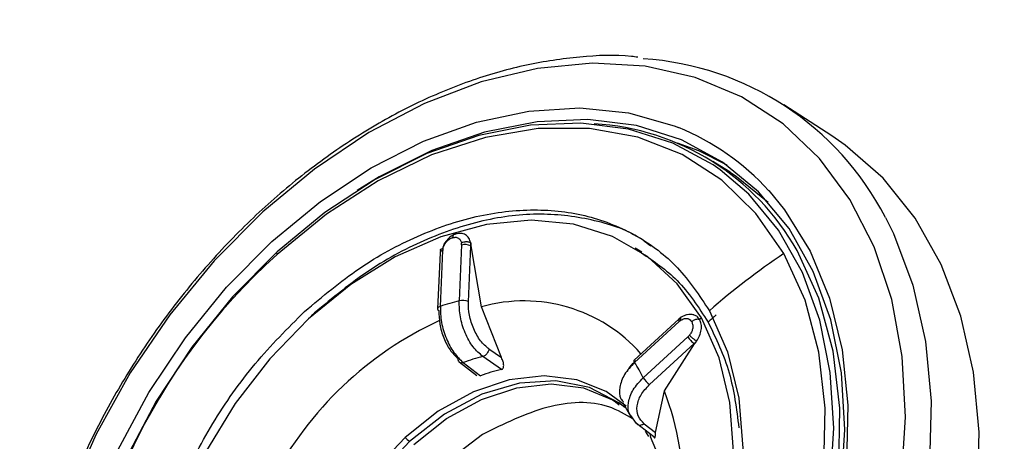
# Model space of a CAD drawing. Extents: x 526 to 613, y 487 to 635.
# Drawn here: x 602 to 603, y 522 to 522 of the extents above; entities that cross this region are included whole.
import ezdxf

# ---------------------------------------------------------------- set-up
doc = ezdxf.new("R2010")
doc.units = 0
doc.header["$MEASUREMENT"] = 0
doc.layers.add('1', color=4, linetype='Continuous')
doc.layers.add('STD TEST', color=3, linetype='Continuous')
doc.layers.add('GEOMETRY', color=3, linetype='Continuous', lineweight=25)

# ---------------------------------------------------------------- blocks, each defined once
blk = doc.blocks.new('LAMINAR JET')
at = {"layer": 'GEOMETRY'}
for p, q in [((-0.3287, -0.6131), (-0.392, -0.6372)), ((-0.3306, -0.6362), (-0.3287, -0.6131)), ((-0.3217, -0.6121), (-0.3246, -0.6464)), ((-0.3214, -0.6283), (-0.3177, -0.6192)), ((-0.8772, -0.6338), (-0.8772, -0.7246)), ((-0.392, -0.6372), (-0.4809, -0.6377)), ((-0.4809, -0.6382), (-0.4809, -0.6377)), ((-0.3877, -0.6627), (-0.4809, -0.6382)), ((-0.4846, -0.6525), (-0.3914, -0.677)), ((-0.3246, -0.6464), (-0.3299, -0.661)), ((-0.341, -0.6836), (-0.329, -0.6607)), ((-0.5047, -0.6785), (-0.5003, -0.68)), ((-0.5003, -0.68), (-0.407, -0.7045)), ((-0.4043, -0.7017), (-0.4976, -0.6773)), ((-0.3355, -0.6933), (-0.3354, -0.6866)), ((-0.3352, -0.6925), (-0.3345, -0.6856)), ((-0.4069, -0.7045), (-0.407, -0.7045)), ((-0.7407, -0.7381), (-0.7403, -0.7704)), ((-0.5576, -0.7871), (-0.5574, -0.7995)), ((-0.1767, -0.8429), (-0.1038, -0.8692)), ((-0.2801, -0.8735), (-0.2813, -0.9095)), ((-0.2958, -0.8838), (-0.3464, -0.9544)), ((-0.2966, -0.908), (-0.2958, -0.8838)), ((-0.2563, -0.9308), (-0.2535, -0.8962)), ((-0.2538, -0.9365), (-0.2509, -0.9015)), ((-0.3464, -0.9544), (-0.4187, -1.0207)), ((-0.342, -0.9763), (-0.4187, -1.0212)), ((-0.4119, -1.0343), (-0.3353, -0.9894)), ((-0.3115, -1.0097), (-0.3881, -1.0546)), ((-0.3827, -1.0563), (-0.3061, -1.0114)), ((-0.4187, -1.0212), (-0.4187, -1.0207)), ((-0.3872, -1.0584), (-0.383, -1.0564))]:
    blk.add_line(p, q, dxfattribs=at)
at = {"layer": 'GEOMETRY', "flags": 128}
for points in [[(-0.5231, -0.1291), (-0.6083, -0.1811), (-0.6836, -0.2403), (-0.7478, -0.3057), (-0.7999, -0.3763), (-0.8391, -0.4509), (-0.8647, -0.5284), (-0.8764, -0.6076), (-0.8772, -0.6338)], [(-0.8144, -0.4916), (-0.7999, -0.4671), (-0.7478, -0.3965), (-0.6836, -0.3311), (-0.6083, -0.2719), (-0.5231, -0.2199), (-0.4294, -0.1758), (-0.3286, -0.1403), (-0.2223, -0.1141), (-0.1122, -0.0975), (0, -0.0908), (0.1125, -0.0941), (0.2235, -0.1073), (0.3313, -0.1303), (0.4342, -0.1626), (0.5305, -0.2038), (0.6188, -0.2532), (0.6976, -0.3101), (0.7657, -0.3735), (0.822, -0.4424), (0.8533, -0.4921)], [(0.2822, -0.2736), (0.1833, -0.253), (0.0814, -0.2421), (-0.0217, -0.241), (-0.124, -0.25), (-0.2237, -0.2686), (-0.3188, -0.2967), (-0.4076, -0.3337), (-0.4885, -0.3789), (-0.5599, -0.4315), (-0.6205, -0.4905), (-0.6692, -0.5547), (-0.7051, -0.6231), (-0.7274, -0.6942), (-0.7354, -0.7534)], [(-0.1984, -0.2511), (-0.2486, -0.2631), (-0.3473, -0.2953), (-0.4385, -0.3371), (-0.5203, -0.3877), (-0.5911, -0.446), (-0.6494, -0.5108), (-0.694, -0.5809)], [(0.2783, -0.2858), (0.1764, -0.2647), (0.0713, -0.2541), (-0.0349, -0.2543), (-0.14, -0.2651), (-0.2419, -0.2863), (-0.3384, -0.3176), (-0.4277, -0.3583), (-0.5078, -0.4076), (-0.5772, -0.4644), (-0.6345, -0.5276), (-0.6785, -0.596)], [(0.22, -0.4105), (0.133, -0.393), (0.0431, -0.3853), (-0.0473, -0.3877), (-0.1361, -0.4001), (-0.2211, -0.4221), (-0.3001, -0.4533), (-0.3713, -0.4928), (-0.4329, -0.5397), (-0.4833, -0.5928), (-0.5214, -0.6509)], [(-0.2679, -0.5509), (-0.2877, -0.5713), (-0.3187, -0.6162)], [(-0.6785, -0.596), (-0.7082, -0.6681), (-0.7232, -0.7424), (-0.723, -0.8175), (-0.7078, -0.8918), (-0.6777, -0.9639), (-0.6334, -1.0321), (-0.5759, -1.0952), (-0.5062, -1.1519), (-0.4258, -1.201), (-0.3364, -1.2415), (-0.2397, -1.2726)], [(-0.1047, -0.9345), (-0.0326, -0.9475), (0.0419, -0.9497), (0.1153, -0.9409), (0.1846, -0.9215), (0.2466, -0.8923), (0.2987, -0.8547), (0.3386, -0.8102), (0.3645, -0.7608), (0.3753, -0.7087), (0.3706, -0.6561), (0.357, -0.6177)], [(-0.7407, -0.7381), (-0.7407, -0.7259), (-0.7339, -0.6615)], [(-0.5013, -0.677), (-0.5013, -0.6776), (-0.5012, -0.6782), (-0.5011, -0.6787), (-0.501, -0.6792), (-0.5008, -0.6795), (-0.5007, -0.6798), (-0.5004, -0.68), (-0.5003, -0.68)], [(-0.3387, -0.675), (-0.3409, -0.7144), (-0.3314, -0.764), (-0.3084, -0.8112), (-0.2728, -0.8544), (-0.2259, -0.8918), (-0.1697, -0.922), (-0.1062, -0.9439)], [(-0.1042, -0.9262), (-0.167, -0.9045), (-0.2226, -0.8746), (-0.2688, -0.8375), (-0.3038, -0.7947), (-0.3263, -0.7479), (-0.3353, -0.6989), (-0.3355, -0.6933)], [(0.797, -0.7137), (0.799, -0.7287), (0.8003, -0.8026), (0.7876, -0.876), (0.7612, -0.9474), (0.7216, -1.0158), (0.6694, -1.0798), (0.6057, -1.1384), (0.5315, -1.1904), (0.4481, -1.2349), (0.3571, -1.2712), (0.2601, -1.2986), (0.1588, -1.3166), (0.0549, -1.3249), (-0.0495, -1.3233), (-0.1527, -1.3119), (-0.2529, -1.2909)], [(-0.7475, -0.7482), (-0.7421, -0.7983), (-0.7343, -0.8336)], [(-0.7354, -0.7534), (-0.7359, -0.7669), (-0.7303, -0.8396), (-0.7108, -0.9112), (-0.6776, -0.9802), (-0.6315, -1.0454), (-0.5732, -1.1056), (-0.5039, -1.1595), (-0.4248, -1.2063), (-0.3375, -1.245), (-0.2436, -1.275)], [(-0.2529, -1.2909), (-0.3482, -1.2606), (-0.4369, -1.2216), (-0.5175, -1.1746), (-0.5886, -1.1204), (-0.6487, -1.06), (-0.697, -0.9945), (-0.7325, -0.925), (-0.7545, -0.8528), (-0.7559, -0.8457)], [(-0.1814, -1.1751), (-0.0944, -1.1926), (-0.0045, -1.2003), (0.0859, -1.1979), (0.1747, -1.1855), (0.2597, -1.1635), (0.3387, -1.1324), (0.4099, -1.0928), (0.4715, -1.0459), (0.5219, -0.9928), (0.56, -0.9347)], [(-0.3115, -1.0097), (-0.3102, -1.0107), (-0.3089, -1.0114), (-0.3078, -1.0117), (-0.3068, -1.0116), (-0.3061, -1.0114)], [(-0.2436, -1.275), (-0.2432, -1.2752), (-0.2428, -1.2752), (-0.2423, -1.2751), (-0.2419, -1.2748), (-0.2414, -1.2745), (-0.2408, -1.274), (-0.2403, -1.2733), (-0.2397, -1.2726)]]:
    blk.add_lwpolyline(points, dxfattribs=at)
at = {"layer": 'GEOMETRY', "color": 4, "ltscale": 16, "flags": 128}
for points in [[(-0.2843, -1.3285), (-0.1772, -1.3512), (-0.0669, -1.364), (0.0448, -1.3668), (0.1561, -1.3594), (0.2651, -1.3421)], [(-0.4777, -0.2434), (-0.5653, -0.2925), (-0.6433, -0.3491), (-0.7104, -0.4123), (-0.7655, -0.4811), (-0.8077, -0.5543), (-0.8364, -0.6306), (-0.851, -0.709), (-0.8513, -0.788), (-0.8373, -0.8665), (-0.8093, -0.943), (-0.7676, -1.0163), (-0.7131, -1.0853), (-0.6465, -1.1488), (-0.5689, -1.2057), (-0.4818, -1.2551), (-0.3863, -1.2963), (-0.2843, -1.3285)], [(-0.7495, -0.6706), (-0.7375, -0.6328), (-0.7044, -0.5627), (-0.6584, -0.4964), (-0.6004, -0.4349), (-0.5312, -0.3796), (-0.4523, -0.3312), (-0.3649, -0.2907), (-0.2707, -0.2587), (-0.1713, -0.236), (-0.0685, -0.2228), (0.0359, -0.2195), (0.14, -0.226), (0.2419, -0.2422), (0.3399, -0.2679), (0.4321, -0.3026), (0.517, -0.3457), (0.5929, -0.3964), (0.6587, -0.4539), (0.713, -0.517), (0.755, -0.5846), (0.7838, -0.6556), (0.7869, -0.6663)], [(0.2863, -0.2558), (0.1859, -0.2348), (0.0823, -0.2237), (-0.0223, -0.2227), (-0.1263, -0.2318), (-0.2275, -0.2507), (-0.3241, -0.2793), (-0.4143, -0.3169), (-0.4964, -0.3628), (-0.5689, -0.4162), (-0.6305, -0.476), (-0.68, -0.5413), (-0.7164, -0.6107), (-0.7391, -0.683), (-0.7478, -0.7568), (-0.7421, -0.8307), (-0.7222, -0.9034), (-0.6885, -0.9735), (-0.6417, -1.0397), (-0.5825, -1.1008), (-0.5121, -1.1556), (-0.4318, -1.2031), (-0.3945, -1.2211)], [(-0.538, -0.6464), (-0.4988, -0.5865), (-0.4468, -0.5317), (-0.3833, -0.4834), (-0.31, -0.4427), (-0.2285, -0.4106), (-0.1409, -0.3879), (-0.0494, -0.3751), (0.0438, -0.3727), (0.1365, -0.3805), (0.2262, -0.3986), (0.3108, -0.4263), (0.3883, -0.4631), (0.4566, -0.5079), (0.5142, -0.5598), (0.5596, -0.6174), (0.5917, -0.6794), (0.6098, -0.7441), (0.6132, -0.81), (0.6021, -0.8755), (0.5766, -0.9389)], [(-0.5214, -0.6509), (-0.5461, -0.7124), (-0.5569, -0.776), (-0.5536, -0.8399), (-0.5361, -0.9027), (-0.5049, -0.9628), (-0.4609, -1.0187), (-0.405, -1.069), (-0.3387, -1.1126), (-0.2635, -1.1482), (-0.1814, -1.1751)], [(-0.3357, -0.6762), (-0.3367, -0.6878), (-0.332, -0.7404), (-0.3119, -0.7911), (-0.2774, -0.8378), (-0.2299, -0.8784), (-0.1715, -0.9111), (-0.1047, -0.9345)], [(-0.2436, -1.275), (-0.1447, -1.2957), (-0.0428, -1.3066), (0.0603, -1.3076), (0.1626, -1.2987), (0.2622, -1.28), (0.3574, -1.2519), (0.4462, -1.2149), (0.527, -1.1697), (0.5985, -1.1171), (0.6591, -1.0582), (0.7078, -0.9939), (0.7437, -0.9256), (0.766, -0.8544), (0.7745, -0.7818), (0.7746, -0.7731)], [(-0.1062, -0.9439), (-0.0378, -0.9566), (0.0327, -0.9597), (0.1027, -0.9529), (0.1695, -0.9367), (0.2306, -0.9115), (0.2835, -0.8784), (0.3263, -0.8386), (0.3572, -0.7937)]]:
    blk.add_lwpolyline(points, dxfattribs=at)
at = {"layer": 'GEOMETRY'}
for centre, radius, start, end in [((-0.0321, -0.9005), 0.4459, 96.9068, 143.8063), ((-0.4087, -0.7245), 0.4678, 150.1481, 209.1019), ((-0.3424, -0.7658), 0.3973, 152.261, 209.521), ((-0.2258, 0.4457), 1.1358, 246.5126, 254.0475), ((-0.4057, -0.5278), 0.1241, 312.285, 314.5237), ((-0.2468, 0.3861), 1.0607, 254.0657, 254.9814), ((-0.5133, -0.637), 0.0324, 344.9874, 357.8676), ((-0.4367, -0.3122), 0.3491, 255.9596, 256.5857), ((-0.5153, -0.6373), 0.0342, 333.5827, 346.4023), ((-0.3681, -0.7723), 0.3947, 165.0598, 190.7133), ((-0.4241, -0.661), 0.0364, 333.8203, 357.3037), ((-0.5016, -0.6761), 0.00419, 289.6339, 343.8767), ((-0.1641, -0.8121), 0.2644, 149.2759, 155.3259), ((-0.1824, -0.7679), 0.2483, 164.2935, 228.6718), ((-0.4083, -0.7006), 0.00419, 289.6339, 343.8766), ((-0.0656, -0.6492), 0.3104, 226.289, 232.7328), ((-0.0661, -0.6828), 0.3125, 226.4993, 232.5225), ((-0.2295, -0.9202), 0.1256, 349.1355, 353.4952), ((-0.322, -0.9743), 0.0201, 185.8605, 228.8318), ((-0.0823, -0.7172), 0.3716, 227.0999, 231.9219), ((-0.3081, -1.0086), 0.00345, 305.8496, 6.5637), ((-0.3986, -1.0191), 0.0201, 185.8612, 228.8317), ((-0.3842, -1.0513), 0.00516, 219.8312, 285.9001), ((0.0179, -0.3275), 0.9796, 254.7508, 300.7901)]:
    blk.add_arc(centre, radius, start, end, dxfattribs=at)
at = {"layer": 'GEOMETRY', "color": 4, "ltscale": 16}
blk.add_arc((0.0139, -0.5162), 0.5712, 237.6432, 275.1194, dxfattribs=at)
at = {"layer": 'GEOMETRY'}
for points, knots in [([(-0.5216, -0.6383), (-0.5067, -0.6137), (-0.4776, -0.5655), (-0.4301, -0.5254), (-0.407, -0.5059)], [0, 0, 0, 0, 0.512481, 1, 1, 1, 1]), ([(-0.3217, -0.6121), (-0.3215, -0.6116), (-0.3209, -0.6107), (-0.3208, -0.6099), (-0.3211, -0.6096), (-0.3222, -0.6096), (-0.3245, -0.6105), (-0.3273, -0.6122), (-0.3287, -0.6131)], [0, 0, 0, 0, 0.090563, 0.18461, 0.29233, 0.420668, 0.698931, 1, 1, 1, 1]), ([(-0.5566, -0.7871), (-0.5561, -0.7631), (-0.555, -0.7124), (-0.5332, -0.6639), (-0.5216, -0.6383)], [0, 0, 0, 0, 0.472186, 1, 1, 1, 1]), ([(-0.4862, -0.6372), (-0.4895, -0.6373), (-0.4962, -0.6375), (-0.5056, -0.6406), (-0.5135, -0.6453), (-0.5163, -0.6496), (-0.5177, -0.6518)], [0, 0, 0, 0, 0.247937, 0.500491, 0.75285, 1, 1, 1, 1]), ([(-0.4862, -0.6372), (-0.4862, -0.6382), (-0.4863, -0.6398), (-0.4865, -0.6423), (-0.4866, -0.6437), (-0.4867, -0.6444)], [0, 0, 0, 0, 0.4797042, 0.7370822, 1, 1, 1, 1]), ([(-0.4809, -0.6377), (-0.4819, -0.6375), (-0.4836, -0.6373), (-0.4854, -0.6372), (-0.4862, -0.6372)], [0, 0, 0, 0, 0.560579, 1, 1, 1, 1]), ([(-0.4862, -0.6372), (-0.4852, -0.6373), (-0.4834, -0.6376), (-0.4817, -0.638), (-0.4809, -0.6382)], [0, 0, 0, 0, 0.559954, 1, 1, 1, 1]), ([(-0.3306, -0.6362), (-0.3319, -0.6413), (-0.3344, -0.6517), (-0.3478, -0.6618), (-0.3662, -0.6665), (-0.3805, -0.6639), (-0.3877, -0.6627)], [0, 0, 0, 0, 0.249743, 0.500213, 0.75056, 1, 1, 1, 1]), ([(-0.3306, -0.6361), (-0.33, -0.6364), (-0.3287, -0.6369), (-0.3265, -0.6383), (-0.3245, -0.6405), (-0.3237, -0.643), (-0.3239, -0.645), (-0.3243, -0.6459), (-0.3246, -0.6464)], [0, 0, 0, 0, 0.124762, 0.249393, 0.5, 0.750607, 0.875238, 1, 1, 1, 1]), ([(-0.5177, -0.6518), (-0.5187, -0.654), (-0.5205, -0.6582), (-0.5191, -0.6624), (-0.5185, -0.6643)], [0, 0, 0, 0, 0.540598, 1, 1, 1, 1]), ([(-0.5177, -0.6518), (-0.5173, -0.6528), (-0.5166, -0.6547), (-0.5141, -0.6574), (-0.5111, -0.6594), (-0.5089, -0.6602), (-0.5079, -0.6605)], [0, 0, 0, 0, 0.262772, 0.528076, 0.778025, 1, 1, 1, 1]), ([(-0.5079, -0.6605), (-0.5069, -0.659), (-0.5049, -0.6559), (-0.4995, -0.653), (-0.4936, -0.6516), (-0.4898, -0.6518), (-0.4879, -0.6519)], [0, 0, 0, 0, 0.278048, 0.555677, 0.775229, 1, 1, 1, 1]), ([(-0.4867, -0.6444), (-0.4868, -0.6451), (-0.487, -0.6466), (-0.4873, -0.6486), (-0.4876, -0.6504), (-0.4878, -0.6514), (-0.4879, -0.6519)], [0, 0, 0, 0, 0.262134, 0.519302, 0.766541, 1, 1, 1, 1]), ([(-0.4846, -0.6525), (-0.4852, -0.6524), (-0.4863, -0.6521), (-0.4874, -0.652), (-0.4879, -0.6519)], [0, 0, 0, 0, 0.559951, 1, 1, 1, 1]), ([(-0.3274, -0.6541), (-0.3269, -0.6689), (-0.3253, -0.7139), (-0.2747, -0.7844), (-0.2094, -0.8234), (-0.1767, -0.8429)], [0, 0, 0, 0, 0.196023, 0.598011, 1, 1, 1, 1]), ([(-0.5189, -0.6638), (-0.5183, -0.6654), (-0.517, -0.6685), (-0.5137, -0.6726), (-0.5096, -0.6761), (-0.5064, -0.6777), (-0.5047, -0.6785)], [0, 0, 0, 0, 0.255902, 0.508338, 0.756189, 1, 1, 1, 1]), ([(-0.5007, -0.6762), (-0.5026, -0.6751), (-0.5064, -0.6731), (-0.5091, -0.6686), (-0.5096, -0.6643), (-0.5084, -0.6618), (-0.5079, -0.6605)], [0, 0, 0, 0, 0.283703, 0.562563, 0.780127, 1, 1, 1, 1]), ([(-0.3299, -0.661), (-0.3302, -0.6619), (-0.3324, -0.6686), (-0.345, -0.6761), (-0.366, -0.6816), (-0.3829, -0.6786), (-0.3914, -0.677)], [0, 0, 0, 0, 0.046926, 0.364592, 0.68228, 1, 1, 1, 1]), ([(-0.5007, -0.6762), (-0.5013, -0.6769), (-0.5024, -0.678), (-0.5037, -0.6785), (-0.5044, -0.6786), (-0.5047, -0.6785), (-0.5047, -0.6785)], [0, 0, 0, 0, 0.44849, 0.689331, 0.9351, 1, 1, 1, 1]), ([(-0.5007, -0.6762), (-0.5001, -0.6764), (-0.4991, -0.6768), (-0.4981, -0.6771), (-0.4976, -0.6773)], [0, 0, 0, 0, 0.559955, 1, 1, 1, 1]), ([(-0.4043, -0.7017), (-0.3959, -0.7033), (-0.379, -0.7063), (-0.3578, -0.7009), (-0.3446, -0.6924), (-0.3424, -0.6847), (-0.3419, -0.6826)], [0, 0, 0, 0, 0.296758, 0.593487, 0.890195, 1, 1, 1, 1]), ([(-0.408, -0.7015), (-0.4006, -0.7033), (-0.3928, -0.7052), (-0.3866, -0.7039), (-0.3864, -0.7038)], [0, 0, 0, 0, 0.959465, 1, 1, 1, 1]), ([(-0.5734, -0.7802), (-0.5739, -0.7854), (-0.5774, -0.818), (-0.5615, -0.8781), (-0.5249, -0.9564), (-0.4654, -1.0281), (-0.3876, -1.09), (-0.2947, -1.1411), (-0.2233, -1.1631), (-0.1876, -1.1742)], [0, 0, 0, 0, 0.030589, 0.192158, 0.353726, 0.515295, 0.676863, 0.838432, 1, 1, 1, 1]), ([(-0.2801, -0.8735), (-0.2805, -0.8732), (-0.2815, -0.8724), (-0.2833, -0.8723), (-0.2853, -0.8729), (-0.2883, -0.8746), (-0.2921, -0.878), (-0.2945, -0.8818), (-0.2958, -0.8838)], [0, 0, 0, 0, 0.090563, 0.18461, 0.29233, 0.420668, 0.698931, 1, 1, 1, 1]), ([(-0.2966, -0.908), (-0.2974, -0.914), (-0.2991, -0.9261), (-0.3096, -0.946), (-0.3245, -0.9642), (-0.3362, -0.9723), (-0.342, -0.9763)], [0, 0, 0, 0, 0.249743, 0.500213, 0.75056, 1, 1, 1, 1]), ([(-0.2966, -0.908), (-0.296, -0.9077), (-0.2948, -0.9072), (-0.2921, -0.9066), (-0.2885, -0.9065), (-0.2851, -0.9073), (-0.2827, -0.9084), (-0.2817, -0.9091), (-0.2813, -0.9095)], [0, 0, 0, 0, 0.124762, 0.249393, 0.5, 0.750607, 0.875238, 1, 1, 1, 1]), ([(-0.2813, -0.9095), (-0.2823, -0.9166), (-0.2842, -0.9308), (-0.2968, -0.954), (-0.3145, -0.9752), (-0.3283, -0.9847), (-0.3353, -0.9894)], [0, 0, 0, 0, 0.2499775, 0.499965, 0.7499704, 1, 1, 1, 1]), ([(-0.3115, -1.0097), (-0.3046, -1.005), (-0.2907, -0.9955), (-0.2731, -0.9743), (-0.2602, -0.9513), (-0.2576, -0.9376), (-0.2563, -0.9308)], [0, 0, 0, 0, 0.25003, 0.500035, 0.750022, 1, 1, 1, 1]), ([(-0.2573, -0.9415), (-0.2564, -0.9408), (-0.2549, -0.9398), (-0.2538, -0.938), (-0.2534, -0.9364), (-0.2535, -0.9348), (-0.2542, -0.9328), (-0.2555, -0.9316), (-0.2563, -0.9308)], [0, 0, 0, 0, 0.238744, 0.367903, 0.500002, 0.632101, 0.761259, 1, 1, 1, 1]), ([(-0.3047, -1.0082), (-0.2988, -1.0042), (-0.287, -0.9961), (-0.2718, -0.9783), (-0.2606, -0.9589), (-0.2584, -0.9473), (-0.2573, -0.9415)], [0, 0, 0, 0, 0.249705, 0.50014, 0.750517, 1, 1, 1, 1]), ([(-0.8147, -0.9607), (-0.8132, -0.9637), (-0.8006, -0.9909), (-0.7657, -1.0389), (-0.71, -1.1035), (-0.6429, -1.1625), (-0.5669, -1.2155), (-0.4825, -1.2617), (-0.3912, -1.3004), (-0.2942, -1.3311), (-0.1928, -1.3533), (-0.0885, -1.3669), (0.0173, -1.3715), (0.1231, -1.3672), (0.2275, -1.354), (0.329, -1.332), (0.4264, -1.3016), (0.5181, -1.2631), (0.603, -1.217), (0.6798, -1.164), (0.7472, -1.1045), (0.805, -1.0402), (0.834, -0.9936), (0.8484, -0.9706)], [0, 0, 0, 0, 0.006191, 0.055248, 0.104544, 0.154046, 0.203699, 0.253444, 0.303234, 0.353037, 0.402838, 0.452634, 0.502428, 0.552228, 0.602039, 0.651868, 0.701721, 0.751604, 0.801512, 0.851431, 0.901326, 0.951145, 1, 1, 1, 1]), ([(-0.4225, -1.0239), (-0.4243, -1.0261), (-0.428, -1.0305), (-0.4293, -1.038), (-0.4276, -1.0453), (-0.4237, -1.0492), (-0.4218, -1.0511)], [0, 0, 0, 0, 0.247937, 0.500491, 0.75285, 1, 1, 1, 1]), ([(-0.4187, -1.0207), (-0.4194, -1.0213), (-0.4208, -1.0223), (-0.422, -1.0234), (-0.4225, -1.0239)], [0, 0, 0, 0, 0.560579, 1, 1, 1, 1]), ([(-0.4225, -1.0239), (-0.4218, -1.0234), (-0.4207, -1.0224), (-0.4193, -1.0216), (-0.4187, -1.0212)], [0, 0, 0, 0, 0.559954, 1, 1, 1, 1]), ([(-0.4225, -1.0239), (-0.4224, -1.0249), (-0.4222, -1.0265), (-0.4211, -1.0288), (-0.4201, -1.0306), (-0.4188, -1.0323), (-0.4169, -1.0343), (-0.4153, -1.0353), (-0.4143, -1.036)], [0, 0, 0, 0, 0.2398087, 0.3685865, 0.5, 0.6314135, 0.7601913, 1, 1, 1, 1]), ([(-0.4138, -1.0525), (-0.4152, -1.0512), (-0.4179, -1.0484), (-0.4187, -1.0437), (-0.4175, -1.0394), (-0.4154, -1.0371), (-0.4143, -1.036)], [0, 0, 0, 0, 0.278048, 0.555677, 0.775229, 1, 1, 1, 1]), ([(-0.4119, -1.0343), (-0.4124, -1.0346), (-0.4132, -1.0351), (-0.414, -1.0357), (-0.4143, -1.036)], [0, 0, 0, 0, 0.559951, 1, 1, 1, 1]), ([(-0.4218, -1.0511), (-0.4195, -1.0528), (-0.4149, -1.0562), (-0.4053, -1.0584), (-0.3976, -1.0589), (-0.3937, -1.0576), (-0.393, -1.0574)], [0, 0, 0, 0, 0.305018, 0.616275, 0.927494, 1, 1, 1, 1]), ([(-0.4218, -1.0511), (-0.4215, -1.0518), (-0.421, -1.0532), (-0.4189, -1.0541), (-0.4164, -1.0538), (-0.4146, -1.0529), (-0.4138, -1.0525)], [0, 0, 0, 0, 0.262771, 0.528075, 0.778025, 1, 1, 1, 1]), ([(-0.3909, -1.056), (-0.3932, -1.0566), (-0.3976, -1.0579), (-0.4044, -1.0573), (-0.41, -1.0555), (-0.4125, -1.0535), (-0.4138, -1.0525)], [0, 0, 0, 0, 0.283703, 0.562563, 0.780127, 1, 1, 1, 1]), ([(-0.3909, -1.056), (-0.3904, -1.0557), (-0.3894, -1.0553), (-0.3885, -1.0548), (-0.3881, -1.0546)], [0, 0, 0, 0, 0.559955, 1, 1, 1, 1]), ([(-0.3867, -1.0581), (-0.3869, -1.0583), (-0.3875, -1.0586), (-0.3886, -1.0582), (-0.3897, -1.0574), (-0.3905, -1.0564), (-0.3909, -1.056)], [0, 0, 0, 0, 0.259617, 0.517928, 0.766865, 1, 1, 1, 1]), ([(-0.3858, -1.0552), (-0.3859, -1.0559), (-0.386, -1.0571), (-0.3864, -1.0578), (-0.3867, -1.0581)], [0, 0, 0, 0, 0.48235, 1, 1, 1, 1])]:
    blk.add_open_spline(points, degree=3, knots=knots, dxfattribs=at)
for points in [[(-0.1876, -1.1867), (-0.2233, -1.1757), (-0.2947, -1.1536), (-0.3876, -1.1025), (-0.4655, -1.0407), (-0.5245, -0.969), (-0.5628, -0.8906), (-0.5783, -0.8085), (-0.5724, -0.7254), (-0.5495, -0.6727), (-0.538, -0.6464)], [(0.5766, -0.9389), (0.561, -0.9642), (0.5297, -1.0147), (0.4575, -1.0804), (0.37, -1.1354), (0.2687, -1.1772), (0.1578, -1.2043), (0.0417, -1.2152), (-0.0759, -1.211), (-0.1503, -1.1948), (-0.1876, -1.1867)]]:
    blk.add_open_spline(points, degree=3, dxfattribs=at)
blk = doc.blocks.new('2023 VANGUARD')
at = {"layer": '1', "color": 3, "linetype": 'Continuous', "lineweight": 25}
blk.add_open_spline([(36.0364, -68.6291), (35.0711, -70.0362), (34.1053, -71.4429), (33.1391, -72.8493)], degree=3, dxfattribs=at)
blk.add_open_spline([(36.2213, -68.756), (35.9007, -69.2233), (35.2582, -70.1596), (34.2924, -71.5663), (33.6471, -72.5057), (33.3238, -72.9763)], degree=3, knots=[0, 0, 0, 0, 0.332108, 0.665441, 1, 1, 1, 1], dxfattribs=at)
at = {"layer": '1', "color": 1, "rotation": 237.1470197953999}
blk.add_blockref('LAMINAR JET', (33.966, -70.7342), dxfattribs=at)
blk = doc.blocks.new('2023 VANGUARD HL')
at = {"layer": 'STD TEST', "color": 1}
blk.add_blockref('2023 VANGUARD', (43.5708, 87.1416), dxfattribs=at)

msp = doc.modelspace()

# ---------------------------------------------------------------- block references
at = {"layer": '1'}
msp.add_blockref('2023 VANGUARD HL', (525.5486, 504.5092), dxfattribs=at)

doc.saveas('drawing.dxf')
